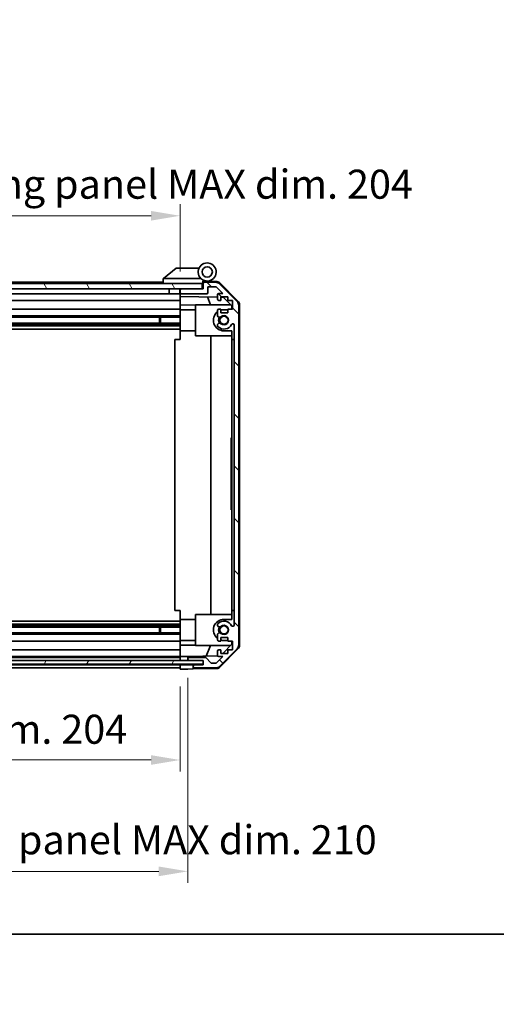
# Model space of a CAD drawing. Units: millimetres. Extents: x 0 to 7665, y -27 to 1265.
# Drawn here: x 2353 to 2538, y -27 to 354 of the extents above; entities that cross this region are included whole.
import ezdxf

# ---------------------------------------------------------------- set-up
doc = ezdxf.new("R2010")
doc.units = ezdxf.units.MM
doc.header["$LTSCALE"] = 4.5
doc.layers.get('Defpoints').update_dxf_attribs({"lineweight": 25})
for name, color, linetype, lineweight in [('Border (ISO)', 7, 'Continuous', 35), ('Dimension (ISO)', 7, 'Continuous', 18), ('Hatch (ISO)', 1, 'Continuous', 18), ('Visible (ISO)', 7, 'Continuous', 35)]:
    doc.layers.add(name, color=color, linetype=linetype, lineweight=lineweight)
doc.styles.add('Note Text (TK)', font='txt')
doc.dimstyles.new('Default - Method 1b (TK)', dxfattribs={"dimscale": 4.5, "dimtxt": 2.5, "dimasz": 2.5, "dimexe": 1, "dimexo": 1.5, "dimgap": 1, "dimtad": 1, "dimtoh": 1, "dimrnd": 1e-08, "dimdsep": 46, "dimtxsty": 'Note Text (TK)', "dimcen": 0.09, "dimdle": 5, "dimclrd": 100, "dimclre": 100, "dimclrt": 7, "dimadec": 1, "dimazin": 1, "dimtfac": 1, "dimtmove": 0, "dimatfit": 3, "dimfxl": 1, "dimtolj": 1, "dimlwd": -1, "dimlwe": -1, "dimarcsym": 0})

# ---------------------------------------------------------------- blocks, each defined once
blk = doc.blocks.new('図面枠 tk図枠')
at = {"layer": 'Border (ISO)'}
blk.add_line((14.5, 8), (405.5, 8), dxfattribs=at)
blk = doc.blocks.new('*D144')
at = {"layer": 'Defpoints', "color": 0}
for p in [(2211.56, 102.79), (2415.56, 102.7), (2415.56, 67.51)]:
    blk.add_point(p, dxfattribs=at)
at = {"layer": 'Dimension (ISO)', "color": 100}
for p, q in [((2211.56, 96.04), (2211.56, 63.01)), ((2415.56, 95.95), (2415.56, 63.01)), ((2222.81, 67.51), (2404.31, 67.51))]:
    blk.add_line(p, q, dxfattribs=at)
for points in [[(2222.81, 69.38), (2222.81, 65.63), (2211.56, 67.51)], [(2404.31, 69.38), (2404.31, 65.63), (2415.56, 67.51)]]:
    blk.add_solid(points, dxfattribs=at)
at = {"layer": 'Dimension (ISO)', "color": 7, "insert": (2225.56, 79.42), "char_height": 11.25, "attachment_point": 4, "style": 'Note Text (TK)'}
blk.add_mtext('\\A1;有効寸法 / MAX dim. 204', dxfattribs=at)
blk = doc.blocks.new('*D145')
at = {"layer": 'Defpoints', "color": 0}
for p in [(2208.56, 106.05), (2418.56, 106.05), (2418.56, 24.35)]:
    blk.add_point(p, dxfattribs=at)
at = {"layer": 'Dimension (ISO)', "color": 100}
for p, q in [((2208.56, 99.3), (2208.56, 19.85)), ((2418.56, 99.3), (2418.56, 19.85)), ((2219.81, 24.35), (2407.31, 24.35))]:
    blk.add_line(p, q, dxfattribs=at)
for points in [[(2219.81, 26.22), (2219.81, 22.47), (2208.56, 24.35)], [(2407.31, 26.22), (2407.31, 22.47), (2418.56, 24.35)]]:
    blk.add_solid(points, dxfattribs=at)
at = {"layer": 'Dimension (ISO)', "color": 7, "insert": (2131.81, 36.58), "char_height": 11.25, "attachment_point": 4, "style": 'Note Text (TK)'}
blk.add_mtext('\\A1;ハメ込みパネル有効寸法 / Slide panel MAX dim. 210', dxfattribs=at)
blk = doc.blocks.new('*D146')
at = {"layer": 'Defpoints', "color": 0}
for p in [(2415.56, 278.38), (2211.56, 252.94), (2415.56, 250.1)]:
    blk.add_point(p, dxfattribs=at)
at = {"layer": 'Dimension (ISO)', "color": 100}
for p, q in [((2211.56, 259.69), (2211.56, 282.88)), ((2415.56, 256.85), (2415.56, 282.88)), ((2222.81, 278.38), (2404.31, 278.38))]:
    blk.add_line(p, q, dxfattribs=at)
for points in [[(2222.81, 280.26), (2222.81, 276.51), (2211.56, 278.38)], [(2404.31, 280.26), (2404.31, 276.51), (2415.56, 278.38)]]:
    blk.add_solid(points, dxfattribs=at)
at = {"layer": 'Dimension (ISO)', "color": 7, "insert": (2117.26, 290.62), "char_height": 11.25, "attachment_point": 4, "style": 'Note Text (TK)'}
blk.add_mtext('\\A1;開閉パネル有効寸法 / Open-closing panel MAX dim. 204', dxfattribs=at)

msp = doc.modelspace()

# ---------------------------------------------------------------- hatches: boundary and pattern name
at = {"layer": 'Hatch (ISO)'}
h = msp.add_hatch(dxfattribs=at)
h.set_pattern_fill('ANSI31', color=256, scale=114.3, angle=75.000175, style=0)
h.set_pattern_definition([(120.0002, (1704.25, -36), (-12.37332, -7.1438), [])])
h.paths.add_polyline_path([(2424.0636, 250.1017), (2424.0636, 252.1017), (2203.0636, 252.1017), (2203.0636, 250.1017), (2211.0641, 250.1017), (2416.0636, 250.1017)])
h = msp.add_hatch(dxfattribs=at)
h.set_pattern_fill('ANSI31', color=256, scale=114.3, angle=90.00021, style=0)
h.set_pattern_definition([(135.0002, (1704.25, -36), (-10.10275, -10.10283), [])])
edge = h.paths.add_edge_path()
edge.add_ellipse((2421.0636, 103.7017), major_axis=(-0.5, 0), ratio=1, start_angle=0, end_angle=90)
edge.add_line((2421.0636, 103.2017), (2429.4352, 103.2017))
edge.add_ellipse((2429.4352, 105.2017), major_axis=(0, -2), ratio=1, start_angle=0, end_angle=45)
edge.add_line((2430.8494, 103.7875), (2437.6778, 110.6159))
edge.add_ellipse((2436.2636, 112.0301), major_axis=(1.4142, -1.4142), ratio=1, start_angle=0, end_angle=45)
edge.add_line((2438.2636, 112.0301), (2438.2636, 243.7733))
edge.add_ellipse((2436.2636, 243.7733), major_axis=(2, 0), ratio=1, start_angle=0, end_angle=45)
edge.add_line((2437.6778, 245.1875), (2430.8494, 252.0159))
edge.add_ellipse((2429.4352, 250.6017), major_axis=(1.4142, 1.4142), ratio=1, start_angle=0, end_angle=45)
edge.add_line((2429.4352, 252.6017), (2425.0636, 252.6017))
edge.add_ellipse((2425.0636, 252.1017), major_axis=(0, 0.5), ratio=1, start_angle=0, end_angle=90)
edge.add_line((2424.5636, 252.1017), (2424.5636, 250.1017))
edge.add_line((2424.5636, 250.1017), (2424.0636, 250.1017))
edge.add_line((2424.0636, 250.1017), (2416.0636, 250.1017))
edge.add_ellipse((2416.0636, 249.6017), major_axis=(0, 0.5), ratio=1, start_angle=0, end_angle=90)
edge.add_line((2415.5636, 249.6017), (2415.5636, 248.6017))
edge.add_ellipse((2416.0636, 248.6017), major_axis=(-0.5, 0), ratio=1, start_angle=0, end_angle=90)
edge.add_line((2416.0636, 248.1017), (2425.8636, 248.1017))
edge.add_ellipse((2425.8636, 248.6017), major_axis=(0, -0.5), ratio=1, start_angle=0, end_angle=90)
edge.add_line((2426.3636, 248.6017), (2426.3636, 250.8017))
edge.add_line((2426.3636, 250.8017), (2429.518, 250.8017))
edge.add_line((2429.518, 250.8017), (2432.068, 248.2517))
edge.add_line((2432.068, 248.2517), (2430.5636, 248.2517))
edge.add_ellipse((2430.5636, 247.7517), major_axis=(0, 0.5), ratio=1, start_angle=0, end_angle=90)
edge.add_line((2430.0636, 247.7517), (2430.0636, 246.1017))
edge.add_ellipse((2430.5636, 246.1017), major_axis=(-0.5, 0), ratio=1, start_angle=0, end_angle=90)
edge.add_line((2430.5636, 245.6017), (2431.3136, 245.6017))
edge.add_line((2431.3136, 245.6017), (2431.3136, 247.0017))
edge.add_line((2431.3136, 247.0017), (2434.1136, 247.0017))
edge.add_line((2434.1136, 247.0017), (2434.1136, 245.6017))
edge.add_line((2434.1136, 245.6017), (2435.8136, 245.6017))
edge.add_line((2435.8136, 245.6017), (2435.8136, 242.2017))
edge.add_line((2435.8136, 242.2017), (2434.1136, 242.2017))
edge.add_line((2434.1136, 242.2017), (2434.1136, 240.8017))
edge.add_line((2434.1136, 240.8017), (2431.3136, 240.8017))
edge.add_line((2431.3136, 240.8017), (2431.3136, 242.2017))
edge.add_line((2431.3136, 242.2017), (2430.5636, 242.2017))
edge.add_ellipse((2430.5636, 241.7017), major_axis=(0, 0.5), ratio=1, start_angle=0, end_angle=90)
edge.add_line((2430.0636, 241.7017), (2430.0636, 239.5744))
edge.add_ellipse((2430.8212, 239.8315), major_axis=(-0.7576, -0.2571), ratio=1, start_angle=0, end_angle=113.335886)
edge.add_ellipse((2432.5636, 237.9017), major_axis=(-1.2063, 1.336), ratio=1, start_angle=95.840426, end_angle=360, ccw=False)
edge.add_ellipse((2430.8212, 235.972), major_axis=(0.5361, 0.5938), ratio=1, start_angle=0, end_angle=113.335886)
edge.add_line((2430.0636, 236.229), (2430.0636, 235.7149))
edge.add_ellipse((2430.8212, 235.972), major_axis=(-0.7576, -0.2571), ratio=1, start_angle=0, end_angle=29.176312)
edge.add_ellipse((2432.5636, 237.9017), major_axis=(-2.2786, -2.5235), ratio=1, start_angle=0, end_angle=103.281342)
edge.add_ellipse((2435.973, 236.0275), major_axis=(-0.4299, 0.2363), ratio=1, start_angle=208.798445, end_angle=360, ccw=False)
edge.add_line((2436.4636, 236.0275), (2436.4636, 119.7759))
edge.add_ellipse((2435.973, 119.7759), major_axis=(0.4906, 0), ratio=1, start_angle=208.798445, end_angle=360, ccw=False)
edge.add_ellipse((2432.5636, 117.9017), major_axis=(2.9795, 1.6379), ratio=1, start_angle=0, end_angle=103.281342)
edge.add_ellipse((2430.8212, 119.8315), major_axis=(-0.5361, 0.5938), ratio=1, start_angle=0, end_angle=29.176312)
edge.add_line((2430.0636, 120.0885), (2430.0636, 119.5744))
edge.add_ellipse((2430.8212, 119.8315), major_axis=(-0.7576, -0.2571), ratio=1, start_angle=0, end_angle=113.335886)
edge.add_ellipse((2432.5636, 117.9017), major_axis=(-1.2063, 1.336), ratio=1, start_angle=95.840426, end_angle=360, ccw=False)
edge.add_ellipse((2430.8212, 115.972), major_axis=(0.5361, 0.5938), ratio=1, start_angle=0, end_angle=113.335886)
edge.add_line((2430.0636, 116.229), (2430.0636, 114.1017))
edge.add_ellipse((2430.5636, 114.1017), major_axis=(-0.5, 0), ratio=1, start_angle=0, end_angle=90)
edge.add_line((2430.5636, 113.6017), (2431.3136, 113.6017))
edge.add_line((2431.3136, 113.6017), (2431.3136, 115.0017))
edge.add_line((2431.3136, 115.0017), (2434.1136, 115.0017))
edge.add_line((2434.1136, 115.0017), (2434.1136, 113.6017))
edge.add_line((2434.1136, 113.6017), (2435.8136, 113.6017))
edge.add_line((2435.8136, 113.6017), (2435.8136, 110.2017))
edge.add_line((2435.8136, 110.2017), (2434.1136, 110.2017))
edge.add_line((2434.1136, 110.2017), (2434.1136, 108.8017))
edge.add_line((2434.1136, 108.8017), (2431.3136, 108.8017))
edge.add_line((2431.3136, 108.8017), (2431.3136, 110.2017))
edge.add_line((2431.3136, 110.2017), (2430.5636, 110.2017))
edge.add_ellipse((2430.5636, 109.7017), major_axis=(0, 0.5), ratio=1, start_angle=0, end_angle=90)
edge.add_line((2430.0636, 109.7017), (2430.0636, 108.0517))
edge.add_ellipse((2430.5636, 108.0517), major_axis=(-0.5, 0), ratio=1, start_angle=0, end_angle=90)
edge.add_line((2430.5636, 107.5517), (2432.068, 107.5517))
edge.add_line((2432.068, 107.5517), (2429.6645, 105.1482))
edge.add_ellipse((2429.3109, 105.5017), major_axis=(0.3536, -0.3536), ratio=1, start_angle=315, end_angle=360, ccw=False)
edge.add_line((2429.3109, 105.0017), (2427.7881, 105.0017))
edge.add_ellipse((2427.7881, 105.5017), major_axis=(0, -0.5), ratio=1, start_angle=311.633539, end_angle=360, ccw=False)
edge.add_line((2427.4144, 105.1695), (2425.7128, 107.0839))
edge.add_ellipse((2425.3391, 106.7517), major_axis=(0.3737, 0.3322), ratio=1, start_angle=0, end_angle=48.366461)
edge.add_line((2425.3391, 107.2517), (2419.0636, 107.2517))
edge.add_ellipse((2419.0636, 106.7517), major_axis=(0, 0.5), ratio=1, start_angle=0, end_angle=90)
edge.add_line((2418.5636, 106.7517), (2418.5636, 106.5517))
edge.add_ellipse((2419.0636, 106.5517), major_axis=(-0.5, 0), ratio=1, start_angle=0, end_angle=70.764047)
edge.add_ellipse((2419.0636, 106.5517), major_axis=(-0.1647, -0.4721), ratio=1, start_angle=0, end_angle=19.235953)
edge.add_line((2419.0636, 106.0517), (2424.5141, 106.0517))
edge.add_line((2424.5141, 106.0517), (2424.5636, 106.0517))
edge.add_line((2424.5636, 106.0517), (2424.5636, 104.4017))
edge.add_line((2424.5636, 104.4017), (2421.0636, 104.4017))
edge.add_ellipse((2421.0636, 103.9017), major_axis=(0, 0.5), ratio=1, start_angle=0, end_angle=90)
edge.add_line((2420.5636, 103.9017), (2420.5636, 103.7017))
h = msp.add_hatch(dxfattribs=at)
h.set_pattern_fill('ANSI31', color=256, scale=114.3, angle=14.999978, style=0)
h.set_pattern_definition([(60, (1704.25, -36), (-12.37334, 7.14375), [])])
h.paths.add_polyline_path([(2424.5141, 104.5796), (2424.5141, 106.0517), (2424.5141, 106.0796), (2418.8989, 106.0796), (2208.2288, 106.0796), (2202.6141, 106.0796), (2202.6141, 106.0517), (2202.6141, 104.5796)])

# ---------------------------------------------------------------- linework, layer by layer
at = {"layer": 'Visible (ISO)'}
for p, q in [((2414.0636, 258.1017), (2409.0806, 254.1153)), ((2414.0636, 258.1017), (2414.5845, 258.1017)), ((2422.9013, 258.1017), (2414.5845, 258.1017)), ((2424.0636, 252.1017), (2203.0636, 252.1017)), ((2409.0636, 252.6017), (2241.0636, 252.6017)), ((2409.0636, 254.1017), (2409.0806, 254.1153)), ((2409.0636, 254.1017), (2409.0636, 252.1017)), ((2409.5845, 254.1017), (2423.6141, 254.1017)), ((2424.0636, 250.1017), (2424.0636, 252.1017)), ((2424.3636, 252.1017), (2424.0636, 252.1017)), ((2424.3636, 252.1017), (2424.3636, 252.7859)), ((2424.3636, 250.1017), (2424.3636, 252.1017)), ((2424.5008, 252.9457), (2424.5636, 252.9446)), ((2429.7467, 252.8541), (2424.5636, 252.9446)), ((2424.5636, 252.9446), (2424.5636, 252.1017)), ((2424.5636, 252.1017), (2424.5636, 250.1017)), ((2424.8636, 253.1017), (2426.0636, 253.1017)), ((2429.4352, 252.6017), (2425.0636, 252.6017)), ((2437.6778, 245.1875), (2430.8494, 252.0159)), ((2431.1383, 252.2563), (2437.9901, 245.2838)), ((2203.0636, 250.1017), (2424.0636, 250.1017)), ((2239.1636, 248.1017), (2411.3636, 248.1017)), ((2411.3636, 250.1017), (2411.3636, 248.1017)), ((2415.4636, 248.1017), (2411.3636, 248.1017)), ((2415.4636, 250.1017), (2415.4636, 248.1017)), ((2415.4636, 248.1017), (2415.5636, 248.1017)), ((2415.5636, 249.6231), (2415.5636, 250.1017)), ((2415.5636, 249.6231), (2415.5636, 249.6017)), ((2415.5636, 249.6017), (2415.5636, 248.6017)), ((2415.5636, 248.6017), (2415.5636, 248.5803)), ((2415.5636, 247.1008), (2415.5636, 248.5803)), ((2424.5636, 250.1017), (2416.0636, 250.1017)), ((2416.0636, 248.1017), (2425.8636, 248.1017)), ((2426.3636, 248.6017), (2426.3636, 250.8017)), ((2426.3636, 250.8017), (2429.518, 250.8017)), ((2429.518, 250.8017), (2432.068, 248.2517)), ((2432.068, 248.2517), (2430.5636, 248.2517)), ((2239.1636, 245.6017), (2415.5636, 245.6017)), ((2415.5636, 246.1017), (2415.5636, 247.1008)), ((2415.5636, 247.1008), (2430.0636, 246.8477)), ((2415.5636, 246.1017), (2415.5636, 245.6017)), ((2415.5636, 243.857), (2415.5636, 245.6017)), ((2427.3887, 243.9017), (2426.1278, 246.9164)), ((2430.0636, 247.7517), (2430.0636, 246.1017)), ((2430.5636, 245.6017), (2431.3136, 245.6017)), ((2431.3136, 245.6017), (2431.3136, 247.0017)), ((2431.3136, 247.0017), (2434.1136, 247.0017)), ((2431.3136, 246.8259), (2432.2853, 246.8089)), ((2432.2853, 246.8089), (2435.5636, 243.4729)), ((2434.1136, 247.0017), (2434.1136, 245.6017)), ((2434.1136, 245.6017), (2435.8136, 245.6017)), ((2435.8136, 245.6017), (2435.8136, 242.2017)), ((2415.5636, 242.2017), (2244.0636, 242.2017)), ((2415.5636, 242.2017), (2415.5636, 243.857)), ((2421.5636, 243.7523), (2415.5636, 243.857)), ((2415.5636, 242.2017), (2415.5636, 241.7017)), ((2421.5636, 242.0017), (2415.5636, 242.0017)), ((2415.5636, 241.1513), (2415.5636, 241.7017)), ((2415.5636, 233.8017), (2415.5636, 241.1513)), ((2421.5636, 243.9017), (2435.1422, 243.9017)), ((2421.5636, 243.9017), (2421.5636, 231.9017)), ((2430.0636, 241.7017), (2430.0636, 239.5744)), ((2431.3136, 242.2017), (2430.5636, 242.2017)), ((2431.3136, 240.8017), (2431.3136, 242.2017)), ((2434.1136, 240.8017), (2431.3136, 240.8017)), ((2432.5636, 242.0017), (2434.1136, 242.0017)), ((2435.8136, 242.2017), (2434.1136, 242.2017)), ((2434.1136, 242.2017), (2434.1136, 240.8017)), ((2435.5636, 243.4729), (2435.5636, 242.2017)), ((2438.2636, 112.0301), (2438.2636, 243.7733)), ((2438.5636, 111.9214), (2438.5636, 243.882)), ((2415.5636, 236.772), (2211.5636, 236.772)), ((2415.5636, 239.5744), (2239.5636, 239.5744)), ((2415.5636, 239.0315), (2239.5636, 239.0315)), ((2407.5636, 236.772), (2407.5636, 239.0315)), ((2407.9931, 239.0315), (2407.9931, 236.772)), ((2415.5636, 236.229), (2211.5636, 236.229)), ((2415.5636, 235.7149), (2211.5636, 235.7149)), ((2415.5636, 234.5017), (2211.5636, 234.5017)), ((2415.5636, 230.4017), (2415.5636, 233.8017)), ((2421.5636, 233.8017), (2415.5636, 233.8017)), ((2430.0636, 236.229), (2430.0636, 235.7149)), ((2435.5636, 233.8017), (2432.5636, 233.8017)), ((2435.5636, 233.8017), (2435.5636, 230.4017)), ((2436.4636, 236.0275), (2436.4636, 119.7759)), ((2413.5639, 230.4017), (2415.5636, 230.4017)), ((2413.5639, 125.4017), (2413.5639, 230.4017)), ((2421.5636, 231.9017), (2435.5636, 231.9017)), ((2427.5303, 123.9017), (2427.5303, 231.9017)), ((2435.5636, 125.4017), (2435.5636, 230.4017)), ((2435.5636, 230.4017), (2436.4636, 230.4017)), ((2435.3636, 188.7007), (2435.3636, 192.4017)), ((2435.5636, 192.4017), (2435.3636, 192.4017)), ((2435.5636, 188.7007), (2435.3636, 188.7007)), ((2435.3636, 188.7007), (2435.3636, 188.4083)), ((2435.5636, 188.4083), (2435.3636, 188.4083)), ((2435.3636, 188.4083), (2435.3636, 187.4726)), ((2435.5636, 187.4726), (2435.3636, 187.4726)), ((2435.3636, 187.4726), (2435.3636, 187.2036)), ((2435.3636, 186.958), (2435.3636, 187.2036)), ((2435.5636, 187.2036), (2435.3636, 187.2036)), ((2435.5636, 186.958), (2435.3636, 186.958)), ((2435.3636, 186.958), (2435.3636, 186.6773)), ((2435.5636, 186.6773), (2435.3636, 186.6773)), ((2435.3636, 186.6773), (2435.3636, 186.4317)), ((2435.5636, 186.4317), (2435.3636, 186.4317)), ((2435.3636, 186.4317), (2435.3636, 185.6597)), ((2435.5636, 185.6597), (2435.3636, 185.6597)), ((2435.3636, 185.6597), (2435.3636, 185.4141)), ((2435.5636, 185.4141), (2435.3636, 185.4141)), ((2435.3636, 185.4141), (2435.3636, 185.1334)), ((2435.5636, 185.1334), (2435.3636, 185.1334)), ((2435.3636, 184.958), (2435.3636, 185.1334)), ((2435.5636, 184.958), (2435.3636, 184.958)), ((2435.3636, 184.3732), (2435.3636, 183.7065)), ((2435.5636, 183.7065), (2435.3636, 183.7065)), ((2435.3636, 183.7065), (2435.3636, 183.4375)), ((2435.3636, 183.4375), (2435.3636, 183.2153)), ((2435.5636, 183.4375), (2435.3636, 183.4375)), ((2435.5636, 183.2153), (2435.3636, 183.2153)), ((2435.3636, 183.2153), (2435.3636, 182.9346)), ((2435.5636, 182.9346), (2435.3636, 182.9346)), ((2435.3636, 182.9346), (2435.3636, 182.689)), ((2435.5636, 182.689), (2435.3636, 182.689)), ((2435.3636, 182.689), (2435.3636, 181.9171)), ((2435.5636, 181.9171), (2435.3636, 181.9171)), ((2435.3636, 181.9171), (2435.3636, 181.6714)), ((2435.5636, 181.6714), (2435.3636, 181.6714)), ((2435.3636, 181.6714), (2435.3636, 181.3907)), ((2435.3636, 181.3907), (2435.3636, 181.1451)), ((2435.5636, 181.3907), (2435.3636, 181.3907)), ((2435.5636, 181.1451), (2435.3636, 181.1451)), ((2435.5636, 179.8469), (2435.3636, 179.8469)), ((2435.5636, 179.1636), (2435.3636, 179.1636)), ((2435.3636, 179.1636), (2435.3636, 178.8011)), ((2435.5636, 178.8011), (2435.3636, 178.8011)), ((2435.5636, 178.6071), (2435.3636, 178.6071)), ((2435.3636, 178.6071), (2435.3636, 178.3147)), ((2435.5636, 178.3147), (2435.3636, 178.3147)), ((2435.3636, 178.3147), (2435.3636, 177.379)), ((2435.5636, 177.379), (2435.3636, 177.379)), ((2435.3636, 177.379), (2435.3636, 177.11)), ((2435.5636, 177.11), (2435.3636, 177.11)), ((2435.3636, 177.11), (2435.3636, 177.0467)), ((2435.5636, 177.0467), (2435.3636, 177.0467)), ((2435.3636, 177.0467), (2435.3636, 176.7942)), ((2435.5636, 176.7942), (2435.3636, 176.7942)), ((2435.3636, 176.7942), (2435.3636, 176.2679)), ((2435.5636, 176.2679), (2435.3636, 176.2679)), ((2435.3636, 176.2679), (2435.3636, 175.7484)), ((2435.5636, 175.7484), (2435.3636, 175.7484)), ((2435.3636, 175.7484), (2435.3636, 175.5028)), ((2435.5636, 175.5028), (2435.3636, 175.5028)), ((2435.3636, 175.5028), (2435.3636, 175.2221)), ((2435.3636, 175.2221), (2435.3636, 175.0983)), ((2435.5636, 175.2221), (2435.3636, 175.2221)), ((2435.5636, 175.0983), (2435.3636, 175.0983)), ((2435.3636, 175.0983), (2435.3636, 173.7533)), ((2435.5636, 173.7533), (2435.3636, 173.7533)), ((2435.3636, 173.7533), (2435.3636, 173.3673)), ((2435.5636, 173.3673), (2435.3636, 173.3673)), ((2435.3636, 172.5135), (2435.3636, 171.8118)), ((2435.3636, 171.5779), (2435.3636, 171.8118)), ((2435.5636, 171.8118), (2435.3636, 171.8118)), ((2435.5636, 171.5779), (2435.3636, 171.5779)), ((2435.3636, 171.5779), (2435.3636, 171.2972)), ((2435.5636, 171.2972), (2435.3636, 171.2972)), ((2435.3636, 171.2972), (2435.3636, 171.0516)), ((2435.5636, 171.0516), (2435.3636, 171.0516)), ((2435.3636, 171.0516), (2435.3636, 170.2796)), ((2435.5636, 170.2796), (2435.3636, 170.2796)), ((2435.3636, 170.2796), (2435.3636, 170.034)), ((2435.5636, 170.034), (2435.3636, 170.034)), ((2435.3636, 170.034), (2435.3636, 169.7533)), ((2435.5636, 169.7533), (2435.3636, 169.7533)), ((2435.3636, 169.5077), (2435.3636, 169.7533)), ((2435.5636, 169.5077), (2435.3636, 169.5077)), ((2435.3636, 169.5077), (2435.3636, 169.2387)), ((2435.5636, 169.2387), (2435.3636, 169.2387)), ((2435.3636, 169.2387), (2435.3636, 168.7007)), ((2435.5636, 168.7007), (2435.3636, 168.7007)), ((2435.3636, 168.7007), (2435.3636, 168.5135)), ((2435.5636, 168.5135), (2435.3636, 168.5135)), ((2435.3636, 168.5135), (2435.3636, 167.9755)), ((2435.5636, 167.9755), (2435.3636, 167.9755)), ((2435.3636, 167.9755), (2435.3636, 167.7065)), ((2435.5636, 167.7065), (2435.3636, 167.7065)), ((2435.3636, 164.4017), (2435.3636, 167.7065)), ((2435.5636, 164.4017), (2435.3636, 164.4017)), ((2415.5636, 125.4017), (2413.5639, 125.4017)), ((2415.5636, 122.0017), (2415.5636, 125.4017)), ((2421.5636, 123.9017), (2421.5636, 111.9017)), ((2421.5636, 123.9017), (2435.5636, 123.9017)), ((2435.5636, 125.4017), (2435.5636, 122.0017)), ((2436.4636, 125.4017), (2435.5636, 125.4017)), ((2415.5636, 121.3017), (2211.5636, 121.3017)), ((2415.5636, 120.0885), (2211.5636, 120.0885)), ((2415.5636, 119.5744), (2211.5636, 119.5744)), ((2415.5636, 119.0315), (2211.5636, 119.0315)), ((2407.5636, 116.772), (2407.5636, 119.0315)), ((2407.9931, 119.0315), (2407.9931, 116.772)), ((2415.5636, 114.6521), (2415.5636, 122.0017)), ((2421.5636, 122.0017), (2415.5636, 122.0017)), ((2430.0636, 120.0885), (2430.0636, 119.5744)), ((2432.5636, 122.0017), (2435.5636, 122.0017)), ((2415.5636, 116.772), (2211.5636, 116.772)), ((2415.5636, 116.229), (2211.5636, 116.229)), ((2415.5636, 114.1017), (2415.5636, 114.6521)), ((2430.0636, 116.229), (2430.0636, 114.1017)), ((2431.3136, 113.6017), (2431.3136, 115.0017)), ((2431.3136, 115.0017), (2434.1136, 115.0017)), ((2434.1136, 115.0017), (2434.1136, 113.6017)), ((2211.5636, 113.6017), (2415.5636, 113.6017)), ((2415.5636, 114.1017), (2415.5636, 113.6017)), ((2421.5636, 113.8017), (2415.5636, 113.8017)), ((2415.5636, 111.9464), (2415.5636, 113.6017)), ((2415.5636, 111.9464), (2421.5636, 112.0511)), ((2415.5636, 110.2017), (2415.5636, 111.9464)), ((2421.5636, 111.9017), (2435.1422, 111.9017)), ((2425.6431, 107.7284), (2427.3887, 111.9017)), ((2430.5636, 113.6017), (2431.3136, 113.6017)), ((2435.5636, 112.3305), (2432.0959, 108.8017)), ((2434.1136, 113.8017), (2432.5636, 113.8017)), ((2434.1136, 113.6017), (2435.8136, 113.6017)), ((2435.5636, 113.6017), (2435.5636, 112.3305)), ((2435.8136, 113.6017), (2435.8136, 110.2017)), ((2415.5636, 110.2017), (2211.5636, 110.2017)), ((2211.5636, 107.5517), (2415.5636, 107.5517)), ((2415.5636, 107.2517), (2211.5636, 107.2517)), ((2415.5636, 110.2017), (2415.5636, 109.7017)), ((2415.5636, 108.0517), (2415.5636, 109.7017)), ((2415.5636, 108.0517), (2415.5636, 107.5524)), ((2415.5636, 107.5524), (2416.5636, 107.5699)), ((2415.5636, 106.7731), (2415.5636, 107.5524)), ((2416.5636, 107.5699), (2418.5636, 107.6048)), ((2430.1278, 107.8067), (2418.5636, 107.6048)), ((2418.5636, 107.6048), (2418.5636, 106.7517)), ((2425.3391, 107.2517), (2419.0636, 107.2517)), ((2427.4144, 105.1695), (2425.7128, 107.0839)), ((2432.068, 107.5517), (2429.6645, 105.1482)), ((2430.0636, 109.7017), (2430.0636, 108.0517)), ((2431.3136, 110.2017), (2430.5636, 110.2017)), ((2430.5636, 107.5517), (2432.068, 107.5517)), ((2430.8494, 103.7875), (2437.6778, 110.6159)), ((2437.9901, 110.5196), (2431.1383, 103.5472)), ((2431.3136, 108.8017), (2431.3136, 110.2017)), ((2434.1136, 108.8017), (2431.3136, 108.8017)), ((2435.8136, 110.2017), (2434.1136, 110.2017)), ((2434.1136, 110.2017), (2434.1136, 108.8017)), ((2424.5141, 106.0796), (2202.6141, 106.0796)), ((2202.6141, 104.5796), (2424.5141, 104.5796)), ((2415.5636, 104.4017), (2211.5636, 104.4017)), ((2211.5636, 103.2017), (2415.5636, 103.2017)), ((2415.5636, 106.7731), (2415.5636, 106.7517)), ((2415.5636, 106.5517), (2415.5636, 106.7517)), ((2415.5636, 106.5517), (2415.5636, 106.5303)), ((2415.5636, 106.0796), (2415.5636, 106.5303)), ((2415.5636, 104.4017), (2415.5636, 104.5796)), ((2415.5636, 103.9231), (2415.5636, 104.4017)), ((2415.5636, 104.4017), (2418.5636, 104.4017)), ((2415.5636, 103.9231), (2415.5636, 103.9017)), ((2415.5636, 103.7017), (2415.5636, 103.9017)), ((2415.5636, 103.7017), (2415.5636, 103.6803)), ((2415.5636, 102.7017), (2415.5636, 103.6803)), ((2418.5636, 106.7517), (2418.5636, 106.5517)), ((2418.5636, 106.5517), (2418.5636, 106.0796)), ((2418.5636, 104.4017), (2420.5636, 104.4017)), ((2419.0636, 106.0517), (2424.5636, 106.0517)), ((2420.5636, 104.4017), (2420.5636, 103.9017)), ((2421.0636, 104.4017), (2420.5636, 104.4017)), ((2420.5636, 103.9017), (2420.5636, 103.7017)), ((2420.5636, 103.7017), (2420.5636, 102.789)), ((2424.5636, 104.4017), (2421.0636, 104.4017)), ((2421.0636, 103.2017), (2429.4352, 103.2017)), ((2424.5141, 104.5796), (2424.5141, 106.0796)), ((2424.5636, 106.0517), (2424.5636, 104.4017)), ((2429.3109, 105.0017), (2427.7881, 105.0017)), ((2418.5636, 102.7541), (2415.5636, 102.7017)), ((2420.5636, 102.789), (2418.5636, 102.7541)), ((2429.7467, 102.9493), (2420.5636, 102.789))]:
    msp.add_line(p, q, dxfattribs=at)
for centre, radius in [((2426.0636, 256.6017), 2), ((2432.5636, 237.9017), 1.5706), ((2432.5636, 117.9017), 1.5706)]:
    msp.add_circle(centre, radius, dxfattribs=at)
for centre, radius, start, end in [((2426.0636, 256.6017), 3.5, 252.542397, 225.584691), ((2426.0636, 256.6017), 3.5, 225.584691, 252.542397), ((2424.8636, 252.7859), 0.5, 72.542397, 180), ((2424.8636, 252.6017), 0.5, 90, 180), ((2425.0636, 252.1017), 0.5, 90, 180), ((2429.4352, 250.6017), 2, 45, 90), ((2429.7118, 250.8544), 2, 44.5, 89), ((2416.0636, 249.6017), 0.5, 90, 180), ((2416.0636, 248.6017), 0.5, 180, 270), ((2425.8636, 248.6017), 0.5, 270, 0), ((2430.5636, 247.7517), 0.5, 90, 180), ((2430.5636, 246.1017), 0.5, 180, 270), ((2436.2636, 243.7733), 2, 0, 45), ((2436.5636, 243.882), 2, 0, 44.5), ((2432.5636, 237.9017), 4.1, 127.571869, 270), ((2430.5636, 241.7017), 0.5, 90, 180), ((2432.5636, 237.9017), 4.1, 90, 107.750827), ((2430.8212, 239.8315), 0.8, 198.743901, 312.079787), ((2430.8212, 235.972), 0.8, 47.920213, 161.256099), ((2432.5636, 237.9017), 2.1, 147.438672, 212.561328), ((2432.5636, 237.9017), 2, 145.405155, 214.594845), ((2432.5636, 237.9017), 1.8, 227.920213, 132.079787), ((2430.8212, 235.972), 0.8, 198.743901, 227.920213), ((2432.5636, 237.9017), 3.4, 227.920213, 331.201555), ((2435.973, 236.0275), 0.4906, 0, 151.201555), ((2432.5636, 117.9017), 4.1, 90, 232.428131), ((2430.8212, 119.8315), 0.8, 132.079787, 161.256099), ((2430.8212, 119.8315), 0.8, 198.743901, 312.079787), ((2432.5636, 117.9017), 3.4, 28.798445, 132.079787), ((2432.5636, 117.9017), 2.1, 147.438672, 212.561328), ((2432.5636, 117.9017), 2, 145.405155, 214.594845), ((2432.5636, 117.9017), 1.8, 227.920213, 132.079787), ((2435.973, 119.7759), 0.4906, 208.798445, 0), ((2430.8212, 115.972), 0.8, 47.920213, 161.256099), ((2430.5636, 114.1017), 0.5, 180, 270), ((2432.5636, 117.9017), 4.1, 252.249173, 270), ((2436.2636, 112.0301), 2, 315, 0), ((2436.5636, 111.9214), 2, 315.5, 0), ((2419.0636, 106.7517), 0.5, 90, 180), ((2425.3391, 106.7517), 0.5, 41.633539, 90), ((2430.5636, 109.7017), 0.5, 90, 180), ((2430.5636, 108.0517), 0.5, 180, 270), ((2419.0636, 106.5517), 0.5, 180, 270), ((2421.0636, 103.9017), 0.5, 90, 180), ((2421.0636, 103.7017), 0.5, 180, 270), ((2427.7881, 105.5017), 0.5, 221.633539, 270), ((2429.3109, 105.5017), 0.5, 270, 315), ((2429.4352, 105.2017), 2, 270, 315), ((2429.7118, 104.949), 2, 271, 315.5)]:
    msp.add_arc(centre, radius, start, end, dxfattribs=at)
msp.add_ellipse((2408.4665, 252.9837), major_axis=(1.3096, 1.0476), ratio=0.2981424, start_param=0.35673339, end_param=0.38402438, dxfattribs=at)
msp.add_open_spline([(2409.5636, 254.1013), (2409.5206, 254.0996), (2409.475, 254.1034), (2409.3704, 254.1158), (2409.3118, 254.125), (2409.2151, 254.1352), (2409.1777, 254.1372), (2409.117, 254.1328), (2409.0946, 254.1265), (2409.0806, 254.1153)], degree=3, knots=[0, 0, 0, 0, 0.0129194231, 0.0129194231, 0.0292235169, 0.0292235169, 0.0422861714, 0.0422861714, 0.0554565223, 0.0554565223, 0.0554565223, 0.0554565223], dxfattribs=at)
for points in [[(2435.3636, 184.958), (2435.3636, 184.8972), (2435.3636, 184.8059)], [(2435.3636, 184.8059), (2435.3636, 184.6539), (2435.3636, 184.3732)], [(2435.3636, 181.1451), (2435.3636, 181.0796), (2435.3636, 180.9814)], [(2435.3636, 180.9814), (2435.3636, 180.8293), (2435.3636, 180.5135)], [(2435.3636, 180.5135), (2435.3636, 180.1978), (2435.3636, 180.0457)], [(2435.3636, 180.0457), (2435.3636, 179.9264), (2435.3636, 179.8469)], [(2435.3636, 179.8469), (2435.3636, 179.508), (2435.3636, 179.3157)], [(2435.3636, 179.3157), (2435.3636, 179.2245), (2435.3636, 179.1636)], [(2435.3636, 178.8011), (2435.3636, 178.7309), (2435.3636, 178.6256)], [(2435.3636, 178.6256), (2435.3636, 178.6167), (2435.3636, 178.6071)], [(2435.3636, 173.3673), (2435.3636, 173.2597), (2435.3636, 173.0983)], [(2435.3636, 173.0983), (2435.3636, 172.8761), (2435.3636, 172.5135)]]:
    msp.add_open_spline(points, degree=2, dxfattribs=at)

# ---------------------------------------------------------------- block references
at = {"xscale": 4.5, "yscale": 4.5, "zscale": 4.5}
msp.add_blockref('図面枠 tk図枠', (1704.25, -36), dxfattribs=at)

# ---------------------------------------------------------------- dimensions: what is measured, and where the dimension line sits
at = {"layer": 'Dimension (ISO)', "color": 100}
for base, p1, p2, text, picture, middle in [((2415.5636, 278.3831), (2211.5636, 252.9446), (2415.5636, 250.1017), '開閉パネル有効寸法 / Open-closing panel MAX dim. <>', '*D146', (2313.5636, 278.3831)), ((2415.5636, 67.5079), (2211.5636, 102.789), (2415.5636, 102.7017), '有効寸法 / MAX dim. <>', '*D144', (2313.5494, 67.5079))]:
    dim = msp.add_linear_dim(base=base, p1=p1, p2=p2, angle=180, text=text, dimstyle='Default - Method 1b (TK)', override={"dimscale": 0, "dimtxt": 11.25, "dimasz": 11.25, "dimexe": 4.5, "dimexo": 6.75, "dimgap": 4.5, "dimtoh": 0, "dimdec": 2, "dimcen": 0.405, "dimtp": 0, "dimtm": 0, "dimtdec": 2, "dimtix": 0, "dimtofl": 0, "dimtmove": 0, "dimatfit": 1}, dxfattribs=at)
    dim.commit()
    dim.dimension.update_dxf_attribs({"geometry": picture, "text_midpoint": middle, "dimtype": 160})
dim = msp.add_linear_dim(base=(2418.5636, 24.3496), p1=(2208.5636, 106.0517), p2=(2418.5636, 106.0517), text='ハメ込みパネル有効寸法 / Slide panel MAX dim. <>', dimstyle='Default - Method 1b (TK)', override={"dimscale": 0, "dimtxt": 11.25, "dimasz": 11.25, "dimexe": 4.5, "dimexo": 6.75, "dimgap": 4.5, "dimtoh": 0, "dimdec": 2, "dimcen": 0.405, "dimtp": 0, "dimtm": 0, "dimtdec": 2, "dimtix": 0, "dimtofl": 0, "dimtmove": 0, "dimatfit": 1}, dxfattribs=at)
dim.commit()
dim.dimension.update_dxf_attribs({"geometry": '*D145', "text_midpoint": (2313.5636, 24.3496), "dimtype": 160})

doc.saveas('drawing.dxf')
